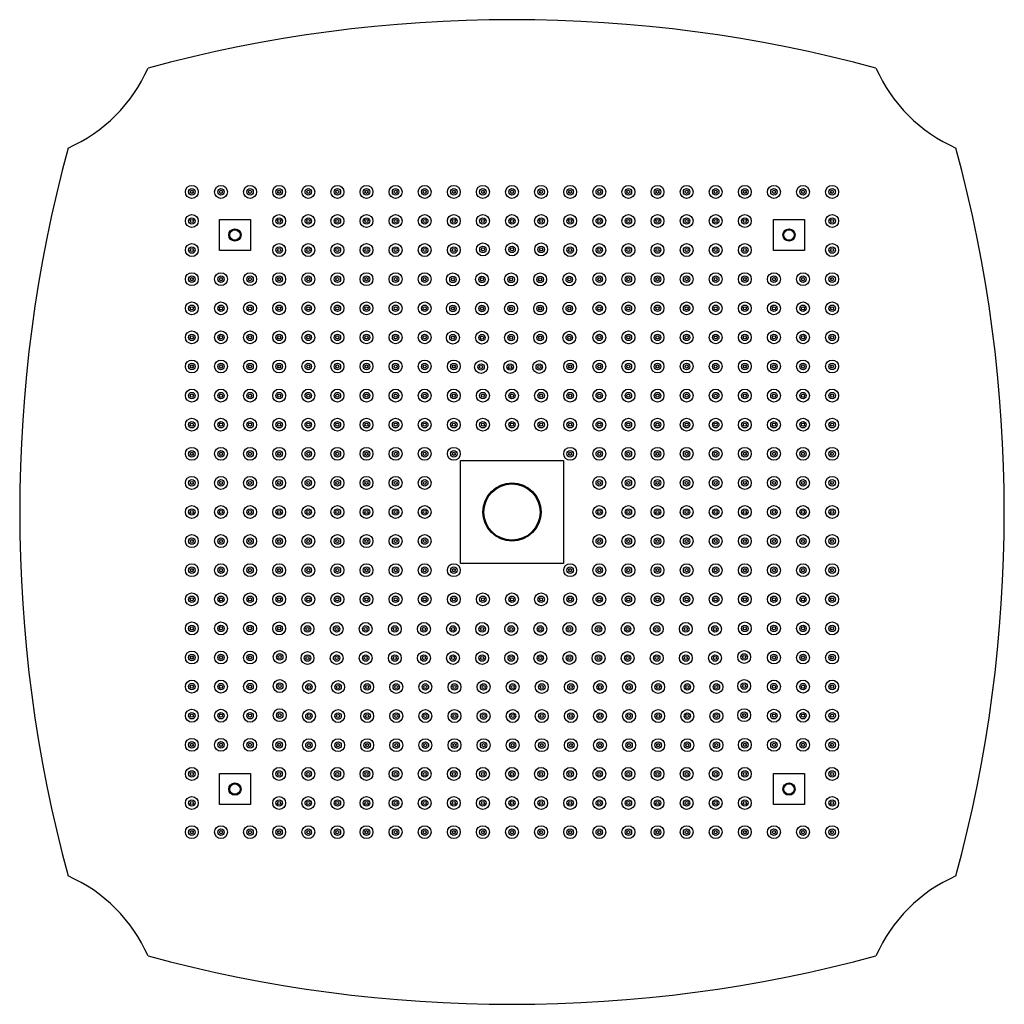
# Model space of a CAD drawing. Units: inches. Extents: x -959 to -75, y -112 to 600.
# Drawn here: x -456 to -75, y 218 to 600 of the extents above; entities that cross this region are included whole.
import ezdxf

# ---------------------------------------------------------------- set-up
doc = ezdxf.new("R2010")
doc.units = ezdxf.units.IN
for name, color, linetype in [('106171', 7, 'Continuous'), ('655132', 7, 'Continuous'), ('656163', 7, 'Continuous'), ('656170', 7, 'Continuous'), ('656212', 7, 'Continuous'), ('990299', 7, 'Continuous')]:
    doc.layers.add(name, color=color, linetype=linetype)

msp = doc.modelspace()

# ---------------------------------------------------------------- linework, layer by layer
at = {"layer": '106171', "color": 7, "linetype": 'Continuous', "ltscale": 25.4}
for centre in [(-389.67, 533.05), (-378.39, 533.05), (-367.12, 533.05), (-355.85, 533.05), (-344.57, 533.05), (-333.3, 533.05), (-322.03, 533.05), (-310.76, 533.05), (-299.48, 533.05), (-288.21, 533.05), (-276.94, 533.05), (-265.67, 533.05), (-254.39, 533.05), (-243.12, 533.05), (-231.85, 533.05), (-220.57, 533.05), (-209.3, 533.05), (-198.03, 533.05), (-186.76, 533.05), (-175.48, 533.05), (-164.21, 533.05), (-152.94, 533.05), (-141.67, 533.05), (-389.67, 521.78), (-355.85, 521.78), (-344.57, 521.78), (-333.3, 521.78), (-322.03, 521.78), (-310.76, 521.78), (-299.48, 521.78), (-288.21, 521.78), (-276.94, 521.78), (-265.67, 521.78), (-254.39, 521.78), (-243.12, 521.78), (-231.85, 521.78), (-220.57, 521.78), (-209.3, 521.78), (-198.03, 521.78), (-186.76, 521.78), (-175.48, 521.78), (-141.67, 521.78), (-389.67, 510.51), (-355.85, 510.51), (-344.57, 510.51), (-333.3, 510.51), (-322.03, 510.51), (-310.76, 510.51), (-299.48, 510.51), (-288.21, 510.51), (-276.92, 510.76), (-265.65, 510.76), (-254.38, 510.76), (-243.12, 510.51), (-231.85, 510.51), (-220.57, 510.51), (-209.3, 510.51), (-198.03, 510.51), (-186.76, 510.51), (-175.48, 510.51), (-141.67, 510.51), (-389.67, 499.24), (-378.39, 499.24), (-367.12, 499.24), (-355.85, 499.24), (-344.57, 499.24), (-333.3, 499.24), (-322.03, 499.24), (-310.76, 499.24), (-299.48, 499.24), (-288.56, 499.14), (-277.29, 499.14), (-266.01, 499.14), (-254.74, 499.14), (-243.47, 499.14), (-231.85, 499.24), (-220.57, 499.24), (-209.3, 499.24), (-198.03, 499.24), (-186.76, 499.24), (-175.48, 499.24), (-164.21, 499.24), (-152.94, 499.24), (-141.67, 499.24), (-389.67, 487.96), (-378.39, 487.96), (-367.12, 487.96), (-355.85, 487.96), (-344.57, 487.96), (-333.3, 487.96), (-322.03, 487.96), (-310.76, 487.96), (-299.48, 487.96), (-288.56, 487.87), (-277.29, 487.87), (-266.01, 487.87), (-254.74, 487.87), (-243.47, 487.87), (-231.85, 487.96), (-220.57, 487.96), (-209.3, 487.96), (-198.03, 487.96), (-186.76, 487.96), (-175.48, 487.96), (-164.21, 487.96), (-152.94, 487.96), (-141.67, 487.96), (-389.67, 476.69), (-378.39, 476.69), (-367.12, 476.69), (-355.85, 476.69), (-344.57, 476.69), (-333.3, 476.69), (-322.03, 476.69), (-310.76, 476.69), (-299.48, 476.69), (-288.56, 476.6), (-277.29, 476.6), (-266.01, 476.6), (-254.74, 476.6), (-243.47, 476.6), (-231.85, 476.69), (-220.57, 476.69), (-209.3, 476.69), (-198.03, 476.69), (-186.76, 476.69), (-175.48, 476.69), (-164.21, 476.69), (-152.94, 476.69), (-141.67, 476.69), (-389.67, 465.42), (-378.39, 465.42), (-367.12, 465.42), (-355.85, 465.42), (-344.57, 465.42), (-333.3, 465.42), (-322.03, 465.42), (-310.76, 465.42), (-299.48, 465.42), (-288.21, 465.42), (-277.65, 465.21), (-266.38, 465.21), (-255.1, 465.21), (-243.12, 465.42), (-231.85, 465.42), (-220.57, 465.42), (-209.3, 465.42), (-198.03, 465.42), (-186.76, 465.42), (-175.48, 465.42), (-164.21, 465.42), (-152.94, 465.42), (-141.67, 465.42), (-389.67, 454.14), (-378.39, 454.14), (-367.12, 454.14), (-355.85, 454.14), (-344.57, 454.14), (-333.3, 454.14), (-322.03, 454.14), (-310.76, 454.14), (-299.48, 454.14), (-288.21, 454.14), (-276.94, 454.14), (-265.67, 454.14), (-254.39, 454.14), (-243.12, 454.14), (-231.85, 454.14), (-220.57, 454.14), (-209.3, 454.14), (-198.03, 454.14), (-186.76, 454.14), (-175.48, 454.14), (-164.21, 454.14), (-152.94, 454.14), (-141.67, 454.14), (-389.67, 442.87), (-378.39, 442.87), (-367.12, 442.87), (-355.85, 442.87), (-344.57, 442.87), (-333.3, 442.87), (-322.03, 442.87), (-310.76, 442.87), (-299.48, 442.87), (-288.21, 442.87), (-276.94, 442.87), (-265.67, 442.87), (-254.39, 442.87), (-243.12, 442.87), (-231.85, 442.87), (-220.57, 442.87), (-209.3, 442.87), (-198.03, 442.87), (-186.76, 442.87), (-175.48, 442.87), (-164.21, 442.87), (-152.94, 442.87), (-141.67, 442.87), (-389.67, 431.6), (-378.39, 431.6), (-367.12, 431.6), (-355.85, 431.6), (-344.57, 431.6), (-333.3, 431.6), (-322.03, 431.6), (-310.76, 431.6), (-299.48, 431.6), (-288.21, 431.6), (-243.12, 431.6), (-231.85, 431.6), (-220.57, 431.6), (-209.3, 431.6), (-198.03, 431.6), (-186.76, 431.6), (-175.48, 431.6), (-164.21, 431.6), (-152.94, 431.6), (-141.67, 431.6), (-389.67, 420.33), (-378.39, 420.33), (-367.12, 420.33), (-355.85, 420.33), (-344.57, 420.33), (-333.3, 420.33), (-322.03, 420.33), (-310.76, 420.33), (-299.48, 420.33), (-231.85, 420.33), (-220.57, 420.33), (-209.3, 420.33), (-198.03, 420.33), (-186.76, 420.33), (-175.48, 420.33), (-164.21, 420.33), (-152.94, 420.33), (-141.67, 420.33), (-389.67, 409.05), (-378.39, 409.05), (-367.12, 409.05), (-355.85, 409.05), (-344.57, 409.05), (-333.3, 409.05), (-322.03, 409.05), (-310.76, 409.05), (-299.48, 409.05), (-231.85, 409.05), (-220.57, 409.05), (-209.3, 409.05), (-198.03, 409.05), (-186.76, 409.05), (-175.48, 409.05), (-164.21, 409.05), (-152.94, 409.05), (-141.67, 409.05), (-389.67, 397.78), (-378.39, 397.78), (-367.12, 397.78), (-355.85, 397.78), (-344.57, 397.78), (-333.3, 397.78), (-322.03, 397.78), (-310.76, 397.78), (-299.48, 397.78), (-231.85, 397.78), (-220.57, 397.78), (-209.3, 397.78), (-198.03, 397.78), (-186.76, 397.78), (-175.48, 397.78), (-164.21, 397.78), (-152.94, 397.78), (-141.67, 397.78), (-389.67, 386.51), (-378.39, 386.51), (-367.12, 386.51), (-355.85, 386.51), (-344.57, 386.51), (-333.3, 386.51), (-322.03, 386.51), (-310.76, 386.51), (-299.48, 386.51), (-288.21, 386.51), (-243.12, 386.51), (-231.85, 386.51), (-220.57, 386.51), (-209.3, 386.51), (-198.03, 386.51), (-186.76, 386.51), (-175.48, 386.51), (-164.21, 386.51), (-152.94, 386.51), (-141.67, 386.51), (-389.67, 375.24), (-378.39, 375.24), (-367.12, 375.24), (-355.85, 375.24), (-344.57, 375.24), (-333.3, 375.24), (-322.03, 375.24), (-310.76, 375.24), (-299.48, 375.24), (-288.21, 375.24), (-276.94, 375.24), (-265.67, 375.24), (-254.39, 375.24), (-243.12, 375.24), (-231.85, 375.24), (-220.57, 375.24), (-209.3, 375.24), (-198.03, 375.24), (-186.76, 375.24), (-175.48, 375.24), (-164.21, 375.24), (-152.94, 375.24), (-141.67, 375.24), (-389.67, 363.96), (-378.39, 363.96), (-367.12, 363.96), (-355.85, 363.96), (-344.87, 363.76), (-333.6, 363.76), (-322.33, 363.76), (-311.05, 363.76), (-299.78, 363.76), (-288.51, 363.76), (-277.23, 363.76), (-265.96, 363.76), (-254.69, 363.76), (-243.42, 363.76), (-232.14, 363.76), (-220.87, 363.76), (-209.6, 363.76), (-198.33, 363.76), (-187.05, 363.76), (-175.48, 363.96), (-164.21, 363.96), (-152.94, 363.96), (-141.67, 363.96), (-389.67, 352.69), (-378.39, 352.69), (-367.12, 352.69), (-355.63, 352.9), (-344.87, 352.49), (-333.6, 352.49), (-322.33, 352.49), (-311.05, 352.49), (-299.78, 352.49), (-288.51, 352.49), (-277.23, 352.49), (-265.96, 352.49), (-254.69, 352.49), (-243.42, 352.49), (-232.14, 352.49), (-220.87, 352.49), (-209.6, 352.49), (-198.33, 352.49), (-187.05, 352.49), (-175.72, 352.9), (-164.21, 352.69), (-152.94, 352.69), (-141.67, 352.69), (-389.67, 341.42), (-378.39, 341.42), (-367.12, 341.42), (-355.63, 341.62), (-344.31, 341.28), (-333.04, 341.28), (-321.76, 341.28), (-310.49, 341.28), (-299.22, 341.28), (-287.94, 341.28), (-276.67, 341.28), (-265.4, 341.28), (-254.13, 341.28), (-242.85, 341.28), (-231.58, 341.28), (-220.31, 341.28), (-209.04, 341.28), (-197.76, 341.28), (-186.49, 341.28), (-175.72, 341.63), (-164.21, 341.42), (-152.94, 341.42), (-141.67, 341.42), (-389.67, 330.14), (-378.39, 330.14), (-367.12, 330.14), (-355.63, 330.35), (-344.31, 330.01), (-333.04, 330.01), (-321.76, 330.01), (-310.49, 330.01), (-299.22, 330.01), (-287.94, 330.01), (-276.67, 330.01), (-265.4, 330.01), (-254.13, 330.01), (-242.85, 330.01), (-231.58, 330.01), (-220.31, 330.01), (-209.04, 330.01), (-197.76, 330.01), (-186.49, 330.01), (-175.72, 330.36), (-164.21, 330.14), (-152.94, 330.14), (-141.67, 330.14), (-389.67, 318.87), (-378.39, 318.87), (-367.12, 318.87), (-355.85, 318.87), (-344.31, 318.74), (-333.04, 318.74), (-321.76, 318.74), (-310.49, 318.74), (-299.22, 318.74), (-287.94, 318.74), (-276.67, 318.74), (-265.4, 318.74), (-254.13, 318.74), (-242.85, 318.74), (-231.58, 318.74), (-220.31, 318.74), (-209.04, 318.74), (-197.76, 318.74), (-186.49, 318.74), (-175.48, 318.87), (-164.21, 318.87), (-152.94, 318.87), (-141.67, 318.87), (-389.67, 307.6), (-355.85, 307.6), (-344.57, 307.6), (-333.3, 307.6), (-322.03, 307.6), (-310.76, 307.6), (-299.48, 307.6), (-288.21, 307.6), (-276.94, 307.6), (-265.67, 307.6), (-254.39, 307.6), (-243.12, 307.6), (-231.85, 307.6), (-220.57, 307.6), (-209.3, 307.6), (-198.03, 307.6), (-186.76, 307.6), (-175.48, 307.6), (-141.67, 307.6), (-389.67, 296.33), (-355.85, 296.33), (-344.57, 296.33), (-333.3, 296.33), (-322.03, 296.33), (-310.76, 296.33), (-299.48, 296.33), (-288.21, 296.33), (-276.94, 296.33), (-265.67, 296.33), (-254.39, 296.33), (-243.12, 296.33), (-231.85, 296.33), (-220.57, 296.33), (-209.3, 296.33), (-198.03, 296.33), (-186.76, 296.33), (-175.48, 296.33), (-141.67, 296.33), (-389.67, 285.05), (-378.39, 285.05), (-367.12, 285.05), (-355.85, 285.05), (-344.57, 285.05), (-333.3, 285.05), (-322.03, 285.05), (-310.76, 285.05), (-299.48, 285.05), (-288.21, 285.05), (-276.94, 285.05), (-265.67, 285.05), (-254.39, 285.05), (-243.12, 285.05), (-231.85, 285.05), (-220.57, 285.05), (-209.3, 285.05), (-198.03, 285.05), (-186.76, 285.05), (-175.48, 285.05), (-164.21, 285.05), (-152.94, 285.05), (-141.67, 285.05)]:
    msp.add_circle(centre, 2.5, dxfattribs=at)
for centre, radius, start, end in [((-265.67, 59.75), 540, 74.8675, 105.1325), ((-461.63, 605.02), 60, 293.5716, 336.4284), ((-69.7, 605.02), 60, 203.5716, 246.4284), ((83.64, 409.05), 540, 164.8675, 195.1325), ((-614.97, 409.05), 540, 344.8675, 15.1325), ((-461.63, 213.09), 60, 23.5716, 66.4284), ((-69.7, 213.09), 60, 113.5716, 156.4284), ((-265.67, 758.36), 540, 254.8675, 285.1325)]:
    msp.add_arc(centre, radius, start, end, dxfattribs=at)
at = {"layer": '655132', "color": 7, "linetype": 'Continuous', "ltscale": 25.4}
for radius in [11.2, 10.9]:
    msp.add_circle((-265.67, 409.05), radius, dxfattribs=at)
at = {"layer": '656163', "color": 7, "linetype": 'Continuous', "ltscale": 25.4}
for p, q in [((-378.97, 510.35), (-378.97, 522.35)), ((-378.97, 522.35), (-366.97, 522.35)), ((-366.97, 522.35), (-366.97, 510.35)), ((-164.37, 510.35), (-164.37, 522.35)), ((-164.37, 522.35), (-152.37, 522.35)), ((-152.37, 522.35), (-152.37, 510.35)), ((-374.97, 517.51), (-374.59, 517.73)), ((-374.97, 517.07), (-374.97, 517.51)), ((-374.97, 515.2), (-374.97, 515.64)), ((-374.59, 514.98), (-374.97, 515.2)), ((-373.34, 518.44), (-372.97, 518.66)), ((-372.97, 518.66), (-372.59, 518.44)), ((-371.34, 517.73), (-370.97, 517.51)), ((-370.97, 515.2), (-371.34, 514.98)), ((-370.97, 517.51), (-370.97, 517.07)), ((-370.97, 515.64), (-370.97, 515.2)), ((-160.68, 516.35), (-160.46, 516.73)), ((-160.46, 515.98), (-160.68, 516.35)), ((-159.74, 517.98), (-159.52, 518.35)), ((-159.52, 518.35), (-159.08, 518.35)), ((-157.65, 518.35), (-157.21, 518.35)), ((-157.21, 518.35), (-156.99, 517.98)), ((-156.27, 516.73), (-156.06, 516.35)), ((-156.06, 516.35), (-156.27, 515.98)), ((-372.97, 514.04), (-373.34, 514.26)), ((-372.59, 514.26), (-372.97, 514.04)), ((-159.52, 514.35), (-159.74, 514.73)), ((-159.08, 514.35), (-159.52, 514.35)), ((-157.21, 514.35), (-157.65, 514.35)), ((-156.99, 514.73), (-157.21, 514.35)), ((-366.97, 510.35), (-378.97, 510.35)), ((-152.37, 510.35), (-164.37, 510.35)), ((-378.97, 295.75), (-378.97, 307.75)), ((-378.97, 307.75), (-366.97, 307.75)), ((-366.97, 307.75), (-366.97, 295.75)), ((-164.37, 307.75), (-152.37, 307.75)), ((-164.37, 295.75), (-164.37, 307.75)), ((-152.37, 307.75), (-152.37, 295.75)), ((-375.28, 301.75), (-375.06, 302.13)), ((-375.06, 301.38), (-375.28, 301.75)), ((-374.34, 303.38), (-374.12, 303.75)), ((-374.12, 303.75), (-373.68, 303.75)), ((-372.25, 303.75), (-371.81, 303.75)), ((-371.81, 303.75), (-371.59, 303.38)), ((-370.87, 302.13), (-370.66, 301.75)), ((-370.66, 301.75), (-370.87, 301.38)), ((-160.37, 302.91), (-159.99, 303.13)), ((-160.37, 302.47), (-160.37, 302.91)), ((-158.74, 303.84), (-158.37, 304.06)), ((-158.37, 304.06), (-157.99, 303.84)), ((-156.74, 303.13), (-156.37, 302.91)), ((-156.37, 302.91), (-156.37, 302.47)), ((-374.12, 299.75), (-374.34, 300.13)), ((-373.68, 299.75), (-374.12, 299.75)), ((-371.81, 299.75), (-372.25, 299.75)), ((-371.59, 300.13), (-371.81, 299.75)), ((-160.37, 300.6), (-160.37, 301.04)), ((-159.99, 300.38), (-160.37, 300.6)), ((-158.37, 299.44), (-158.74, 299.66)), ((-157.99, 299.66), (-158.37, 299.44)), ((-156.37, 300.6), (-156.74, 300.38)), ((-156.37, 301.04), (-156.37, 300.6)), ((-366.97, 295.75), (-378.97, 295.75)), ((-152.37, 295.75), (-164.37, 295.75))]:
    msp.add_line(p, q, dxfattribs=at)
for centre, radius in [((-372.97, 516.35), 2.38), ((-158.37, 516.35), 2.38), ((-372.97, 516.35), 2), ((-158.37, 516.35), 2), ((-372.97, 301.75), 2.38), ((-372.97, 301.75), 2), ((-158.37, 301.75), 2.38), ((-158.37, 301.75), 2)]:
    msp.add_circle(centre, radius, dxfattribs=at)
for centre, radius, start, end in [((-372.97, 516.35), 2.12, 160.2501, 199.7499), ((-372.97, 516.35), 2.12, 139.7499, 160.2501), ((-372.97, 516.35), 2.12, 199.7499, 220.2501), ((-372.97, 516.35), 2.12, 100.2501, 139.7499), ((-372.97, 516.35), 2.13, 220.2501, 259.7499), ((-372.97, 516.35), 2.13, 79.7499, 100.2501), ((-372.97, 516.35), 2.13, 40.2501, 79.7499), ((-372.97, 516.35), 2.12, 280.2501, 319.7499), ((-372.97, 516.35), 2.12, 19.7499, 40.2501), ((-372.97, 516.35), 2.12, 319.7499, 340.2501), ((-372.97, 516.35), 2.12, 340.2501, 19.7499), ((-158.37, 516.35), 2.12, 169.7499, 190.2501), ((-158.37, 516.35), 2.13, 130.2501, 169.7499), ((-158.37, 516.35), 2.12, 190.2501, 229.7499), ((-158.37, 516.35), 2.12, 109.7499, 130.2501), ((-158.37, 516.35), 2.12, 70.2501, 109.7499), ((-158.37, 516.35), 2.12, 49.7499, 70.2501), ((-158.37, 516.35), 2.12, 10.2501, 49.7499), ((-158.37, 516.35), 2.13, 310.2501, 349.7499), ((-158.37, 516.35), 2.13, 349.7499, 10.2501), ((-372.97, 516.35), 2.13, 259.7499, 280.2501), ((-158.37, 516.35), 2.12, 229.7499, 250.2501), ((-158.37, 516.35), 2.12, 250.2501, 289.7499), ((-158.37, 516.35), 2.12, 289.7499, 310.2501), ((-372.97, 301.75), 2.13, 169.7499, 190.2501), ((-372.97, 301.75), 2.13, 130.2501, 169.7499), ((-372.97, 301.75), 2.12, 190.2501, 229.7499), ((-372.97, 301.75), 2.12, 109.7499, 130.2501), ((-372.97, 301.75), 2.12, 70.2501, 109.7499), ((-372.97, 301.75), 2.12, 49.7499, 70.2501), ((-372.97, 301.75), 2.12, 10.2501, 49.7499), ((-372.97, 301.75), 2.13, 310.2501, 349.7499), ((-372.97, 301.75), 2.13, 349.7499, 10.2501), ((-158.37, 301.75), 2.12, 160.2501, 199.7499), ((-158.37, 301.75), 2.12, 139.7499, 160.2501), ((-158.37, 301.75), 2.12, 100.2501, 139.7499), ((-158.37, 301.75), 2.13, 79.7499, 100.2501), ((-158.37, 301.75), 2.13, 40.2501, 79.7499), ((-158.37, 301.75), 2.12, 19.7499, 40.2501), ((-158.37, 301.75), 2.12, 340.2501, 19.7499), ((-372.97, 301.75), 2.12, 229.7499, 250.2501), ((-372.97, 301.75), 2.12, 250.2501, 289.7499), ((-372.97, 301.75), 2.12, 289.7499, 310.2501), ((-158.37, 301.75), 2.12, 199.7499, 220.2501), ((-158.37, 301.75), 2.13, 220.2501, 259.7499), ((-158.37, 301.75), 2.13, 259.7499, 280.2501), ((-158.37, 301.75), 2.12, 280.2501, 319.7499), ((-158.37, 301.75), 2.12, 319.7499, 340.2501)]:
    msp.add_arc(centre, radius, start, end, dxfattribs=at)
at = {"layer": '656170', "color": 7, "linetype": 'Continuous', "ltscale": 25.4}
for p, q in [((-285.67, 389.05), (-285.67, 429.05)), ((-285.67, 429.05), (-245.67, 429.05)), ((-245.67, 429.05), (-245.67, 389.05)), ((-245.67, 389.05), (-285.67, 389.05))]:
    msp.add_line(p, q, dxfattribs=at)
msp.add_circle((-265.67, 409.05), 11.25, dxfattribs=at)
at = {"layer": '656212', "color": 7, "linetype": 'Continuous', "ltscale": 25.4}
for start, end in [(175.547, 180.1399), (270, 274.453)]:
    msp.add_arc((-187.17, 487.55), 10.45, start, end, dxfattribs=at)
at = {"layer": '990299', "color": 7, "linetype": 'Continuous', "ltscale": 25.4}
for centre, radius in [((-389.67, 533.05), 1.25), ((-378.39, 533.05), 1.25), ((-367.12, 533.05), 1.25), ((-355.85, 533.05), 1.25), ((-344.57, 533.05), 1.25), ((-333.3, 533.05), 1.25), ((-322.03, 533.05), 1.25), ((-310.76, 533.05), 1.25), ((-299.48, 533.05), 1.25), ((-288.21, 533.05), 1.25), ((-276.94, 533.05), 1.25), ((-265.67, 533.05), 1.25), ((-254.39, 533.05), 1.25), ((-243.12, 533.05), 1.25), ((-231.85, 533.05), 1.25), ((-220.57, 533.05), 1.25), ((-209.3, 533.05), 1.25), ((-198.03, 533.05), 1.25), ((-186.76, 533.05), 1.25), ((-175.48, 533.05), 1.25), ((-164.21, 533.05), 1.25), ((-152.94, 533.05), 1.25), ((-141.67, 533.05), 1.25), ((-389.67, 533.05), 0.6), ((-378.39, 533.05), 0.6), ((-367.12, 533.05), 0.6), ((-355.85, 533.05), 0.6), ((-344.57, 533.05), 0.6), ((-333.3, 533.05), 0.6), ((-322.03, 533.05), 0.6), ((-310.76, 533.05), 0.6), ((-299.48, 533.05), 0.6), ((-288.21, 533.05), 0.6), ((-276.94, 533.05), 0.6), ((-265.67, 533.05), 0.6), ((-254.39, 533.05), 0.6), ((-243.12, 533.05), 0.6), ((-231.85, 533.05), 0.6), ((-220.57, 533.05), 0.6), ((-209.3, 533.05), 0.6), ((-198.03, 533.05), 0.6), ((-186.76, 533.05), 0.6), ((-175.48, 533.05), 0.6), ((-164.21, 533.05), 0.6), ((-152.94, 533.05), 0.6), ((-141.67, 533.05), 0.6), ((-389.67, 521.78), 1.25), ((-355.85, 521.78), 1.25), ((-344.57, 521.78), 1.25), ((-333.3, 521.78), 1.25), ((-322.03, 521.78), 1.25), ((-310.76, 521.78), 1.25), ((-299.48, 521.78), 1.25), ((-288.21, 521.78), 1.25), ((-276.94, 521.78), 1.25), ((-265.67, 521.78), 1.25), ((-254.39, 521.78), 1.25), ((-243.12, 521.78), 1.25), ((-231.85, 521.78), 1.25), ((-220.57, 521.78), 1.25), ((-209.3, 521.78), 1.25), ((-198.03, 521.78), 1.25), ((-186.76, 521.78), 1.25), ((-175.48, 521.78), 1.25), ((-141.67, 521.78), 1.25), ((-389.67, 521.78), 0.6), ((-355.85, 521.78), 0.6), ((-344.57, 521.78), 0.6), ((-333.3, 521.78), 0.6), ((-322.03, 521.78), 0.6), ((-310.76, 521.78), 0.6), ((-299.48, 521.78), 0.6), ((-288.21, 521.78), 0.6), ((-276.94, 521.78), 0.6), ((-265.67, 521.78), 0.6), ((-254.39, 521.78), 0.6), ((-243.12, 521.78), 0.6), ((-231.85, 521.78), 0.6), ((-220.57, 521.78), 0.6), ((-209.3, 521.78), 0.6), ((-198.03, 521.78), 0.6), ((-186.76, 521.78), 0.6), ((-175.48, 521.78), 0.6), ((-141.67, 521.78), 0.6), ((-389.67, 510.51), 1.25), ((-389.67, 510.51), 0.6), ((-355.85, 510.51), 1.25), ((-355.85, 510.51), 0.6), ((-344.57, 510.51), 1.25), ((-344.57, 510.51), 0.6), ((-333.3, 510.51), 1.25), ((-333.3, 510.51), 0.6), ((-322.03, 510.51), 1.25), ((-322.03, 510.51), 0.6), ((-310.76, 510.51), 1.25), ((-310.76, 510.51), 0.6), ((-299.48, 510.51), 1.25), ((-299.48, 510.51), 0.6), ((-288.21, 510.51), 1.25), ((-288.21, 510.51), 0.6), ((-276.92, 510.76), 1.25), ((-276.92, 510.76), 0.6), ((-265.65, 510.76), 1.25), ((-265.65, 510.76), 0.6), ((-254.38, 510.76), 1.25), ((-254.38, 510.76), 0.6), ((-243.12, 510.51), 1.25), ((-243.12, 510.51), 0.6), ((-231.85, 510.51), 1.25), ((-231.85, 510.51), 0.6), ((-220.57, 510.51), 1.25), ((-220.57, 510.51), 0.6), ((-209.3, 510.51), 1.25), ((-209.3, 510.51), 0.6), ((-198.03, 510.51), 1.25), ((-198.03, 510.51), 0.6), ((-186.76, 510.51), 1.25), ((-186.76, 510.51), 0.6), ((-175.48, 510.51), 1.25), ((-175.48, 510.51), 0.6), ((-141.67, 510.51), 1.25), ((-141.67, 510.51), 0.6), ((-389.67, 499.24), 1.25), ((-389.67, 499.24), 0.6), ((-378.39, 499.24), 1.25), ((-378.39, 499.24), 0.6), ((-367.12, 499.24), 1.25), ((-367.12, 499.24), 0.6), ((-355.85, 499.24), 1.25), ((-355.85, 499.24), 0.6), ((-344.57, 499.24), 1.25), ((-344.57, 499.24), 0.6), ((-333.3, 499.24), 1.25), ((-333.3, 499.24), 0.6), ((-322.03, 499.24), 1.25), ((-322.03, 499.24), 0.6), ((-310.76, 499.24), 1.25), ((-310.76, 499.24), 0.6), ((-299.48, 499.24), 1.25), ((-299.48, 499.24), 0.6), ((-288.56, 499.14), 1.25), ((-288.56, 499.14), 0.6), ((-277.29, 499.14), 1.25), ((-277.29, 499.14), 0.6), ((-266.01, 499.14), 1.25), ((-266.01, 499.14), 0.6), ((-254.74, 499.14), 1.25), ((-254.74, 499.14), 0.6), ((-243.47, 499.14), 1.25), ((-243.47, 499.14), 0.6), ((-231.85, 499.24), 1.25), ((-231.85, 499.24), 0.6), ((-220.57, 499.24), 1.25), ((-220.57, 499.24), 0.6), ((-209.3, 499.24), 1.25), ((-209.3, 499.24), 0.6), ((-198.03, 499.24), 1.25), ((-198.03, 499.24), 0.6), ((-186.76, 499.24), 1.25), ((-186.76, 499.24), 0.6), ((-175.48, 499.24), 1.25), ((-175.48, 499.24), 0.6), ((-164.21, 499.24), 1.25), ((-164.21, 499.24), 0.6), ((-152.94, 499.24), 1.25), ((-152.94, 499.24), 0.6), ((-141.67, 499.24), 1.25), ((-141.67, 499.24), 0.6), ((-389.67, 487.96), 1.25), ((-389.67, 487.96), 0.6), ((-378.39, 487.96), 1.25), ((-378.39, 487.96), 0.6), ((-367.12, 487.96), 1.25), ((-367.12, 487.96), 0.6), ((-355.85, 487.96), 1.25), ((-355.85, 487.96), 0.6), ((-344.57, 487.96), 1.25), ((-344.57, 487.96), 0.6), ((-333.3, 487.96), 1.25), ((-333.3, 487.96), 0.6), ((-322.03, 487.96), 1.25), ((-322.03, 487.96), 0.6), ((-310.76, 487.96), 1.25), ((-310.76, 487.96), 0.6), ((-299.48, 487.96), 1.25), ((-299.48, 487.96), 0.6), ((-288.56, 487.87), 1.25), ((-288.56, 487.87), 0.6), ((-277.29, 487.87), 1.25), ((-277.29, 487.87), 0.6), ((-266.01, 487.87), 1.25), ((-266.01, 487.87), 0.6), ((-254.74, 487.87), 1.25), ((-254.74, 487.87), 0.6), ((-243.47, 487.87), 1.25), ((-243.47, 487.87), 0.6), ((-231.85, 487.96), 1.25), ((-231.85, 487.96), 0.6), ((-220.57, 487.96), 1.25), ((-220.57, 487.96), 0.6), ((-209.3, 487.96), 1.25), ((-209.3, 487.96), 0.6), ((-198.03, 487.96), 1.25), ((-198.03, 487.96), 0.6), ((-186.76, 487.96), 1.25), ((-186.76, 487.96), 0.6), ((-175.48, 487.96), 1.25), ((-175.48, 487.96), 0.6), ((-164.21, 487.96), 1.25), ((-164.21, 487.96), 0.6), ((-152.94, 487.96), 1.25), ((-152.94, 487.96), 0.6), ((-141.67, 487.96), 1.25), ((-141.67, 487.96), 0.6), ((-389.67, 476.69), 1.25), ((-389.67, 476.69), 0.6), ((-378.39, 476.69), 1.25), ((-378.39, 476.69), 0.6), ((-367.12, 476.69), 1.25), ((-367.12, 476.69), 0.6), ((-355.85, 476.69), 1.25), ((-355.85, 476.69), 0.6), ((-344.57, 476.69), 1.25), ((-344.57, 476.69), 0.6), ((-333.3, 476.69), 1.25), ((-333.3, 476.69), 0.6), ((-322.03, 476.69), 1.25), ((-322.03, 476.69), 0.6), ((-310.76, 476.69), 1.25), ((-310.76, 476.69), 0.6), ((-299.48, 476.69), 1.25), ((-299.48, 476.69), 0.6), ((-288.56, 476.6), 1.25), ((-288.56, 476.6), 0.6), ((-277.29, 476.6), 1.25), ((-277.29, 476.6), 0.6), ((-266.01, 476.6), 1.25), ((-266.01, 476.6), 0.6), ((-254.74, 476.6), 1.25), ((-254.74, 476.6), 0.6), ((-243.47, 476.6), 1.25), ((-243.47, 476.6), 0.6), ((-231.85, 476.69), 1.25), ((-231.85, 476.69), 0.6), ((-220.57, 476.69), 1.25), ((-220.57, 476.69), 0.6), ((-209.3, 476.69), 1.25), ((-209.3, 476.69), 0.6), ((-198.03, 476.69), 1.25), ((-198.03, 476.69), 0.6), ((-186.76, 476.69), 1.25), ((-186.76, 476.69), 0.6), ((-175.48, 476.69), 1.25), ((-175.48, 476.69), 0.6), ((-164.21, 476.69), 1.25), ((-164.21, 476.69), 0.6), ((-152.94, 476.69), 1.25), ((-152.94, 476.69), 0.6), ((-141.67, 476.69), 1.25), ((-141.67, 476.69), 0.6), ((-389.67, 465.42), 1.25), ((-389.67, 465.42), 0.6), ((-378.39, 465.42), 1.25), ((-378.39, 465.42), 0.6), ((-367.12, 465.42), 1.25), ((-367.12, 465.42), 0.6), ((-355.85, 465.42), 1.25), ((-355.85, 465.42), 0.6), ((-344.57, 465.42), 1.25), ((-344.57, 465.42), 0.6), ((-333.3, 465.42), 1.25), ((-333.3, 465.42), 0.6), ((-322.03, 465.42), 1.25), ((-322.03, 465.42), 0.6), ((-310.76, 465.42), 1.25), ((-310.76, 465.42), 0.6), ((-299.48, 465.42), 1.25), ((-299.48, 465.42), 0.6), ((-288.21, 465.42), 1.25), ((-288.21, 465.42), 0.6), ((-277.65, 465.21), 1.25), ((-277.65, 465.21), 0.6), ((-266.38, 465.21), 1.25), ((-266.38, 465.21), 0.6), ((-255.1, 465.21), 1.25), ((-255.1, 465.21), 0.6), ((-243.12, 465.42), 1.25), ((-243.12, 465.42), 0.6), ((-231.85, 465.42), 1.25), ((-231.85, 465.42), 0.6), ((-220.57, 465.42), 1.25), ((-220.57, 465.42), 0.6), ((-209.3, 465.42), 1.25), ((-209.3, 465.42), 0.6), ((-198.03, 465.42), 1.25), ((-198.03, 465.42), 0.6), ((-186.76, 465.42), 1.25), ((-186.76, 465.42), 0.6), ((-175.48, 465.42), 1.25), ((-175.48, 465.42), 0.6), ((-164.21, 465.42), 1.25), ((-164.21, 465.42), 0.6), ((-152.94, 465.42), 1.25), ((-152.94, 465.42), 0.6), ((-141.67, 465.42), 1.25), ((-141.67, 465.42), 0.6), ((-389.67, 454.14), 1.25), ((-389.67, 454.14), 0.6), ((-378.39, 454.14), 1.25), ((-378.39, 454.14), 0.6), ((-367.12, 454.14), 1.25), ((-367.12, 454.14), 0.6), ((-355.85, 454.14), 1.25), ((-355.85, 454.14), 0.6), ((-344.57, 454.14), 1.25), ((-344.57, 454.14), 0.6), ((-333.3, 454.14), 1.25), ((-333.3, 454.14), 0.6), ((-322.03, 454.14), 1.25), ((-322.03, 454.14), 0.6), ((-310.76, 454.14), 1.25), ((-310.76, 454.14), 0.6), ((-299.48, 454.14), 1.25), ((-299.48, 454.14), 0.6), ((-288.21, 454.14), 1.25), ((-288.21, 454.14), 0.6), ((-276.94, 454.14), 1.25), ((-276.94, 454.14), 0.6), ((-265.67, 454.14), 1.25), ((-265.67, 454.14), 0.6), ((-254.39, 454.14), 1.25), ((-254.39, 454.14), 0.6), ((-243.12, 454.14), 1.25), ((-243.12, 454.14), 0.6), ((-231.85, 454.14), 1.25), ((-231.85, 454.14), 0.6), ((-220.57, 454.14), 1.25), ((-220.57, 454.14), 0.6), ((-209.3, 454.14), 1.25), ((-209.3, 454.14), 0.6), ((-198.03, 454.14), 1.25), ((-198.03, 454.14), 0.6), ((-186.76, 454.14), 1.25), ((-186.76, 454.14), 0.6), ((-175.48, 454.14), 1.25), ((-175.48, 454.14), 0.6), ((-164.21, 454.14), 1.25), ((-164.21, 454.14), 0.6), ((-152.94, 454.14), 1.25), ((-152.94, 454.14), 0.6), ((-141.67, 454.14), 1.25), ((-141.67, 454.14), 0.6), ((-389.67, 442.87), 1.25), ((-389.67, 442.87), 0.6), ((-378.39, 442.87), 1.25), ((-378.39, 442.87), 0.6), ((-367.12, 442.87), 1.25), ((-367.12, 442.87), 0.6), ((-355.85, 442.87), 1.25), ((-355.85, 442.87), 0.6), ((-344.57, 442.87), 1.25), ((-344.57, 442.87), 0.6), ((-333.3, 442.87), 1.25), ((-333.3, 442.87), 0.6), ((-322.03, 442.87), 1.25), ((-322.03, 442.87), 0.6), ((-310.76, 442.87), 1.25), ((-310.76, 442.87), 0.6), ((-299.48, 442.87), 1.25), ((-299.48, 442.87), 0.6), ((-288.21, 442.87), 1.25), ((-288.21, 442.87), 0.6), ((-276.94, 442.87), 1.25), ((-276.94, 442.87), 0.6), ((-265.67, 442.87), 1.25), ((-265.67, 442.87), 0.6), ((-254.39, 442.87), 1.25), ((-254.39, 442.87), 0.6), ((-243.12, 442.87), 1.25), ((-243.12, 442.87), 0.6), ((-231.85, 442.87), 1.25), ((-231.85, 442.87), 0.6), ((-220.57, 442.87), 1.25), ((-220.57, 442.87), 0.6), ((-209.3, 442.87), 1.25), ((-209.3, 442.87), 0.6), ((-198.03, 442.87), 1.25), ((-198.03, 442.87), 0.6), ((-186.76, 442.87), 1.25), ((-186.76, 442.87), 0.6), ((-175.48, 442.87), 1.25), ((-175.48, 442.87), 0.6), ((-164.21, 442.87), 1.25), ((-164.21, 442.87), 0.6), ((-152.94, 442.87), 1.25), ((-152.94, 442.87), 0.6), ((-141.67, 442.87), 1.25), ((-141.67, 442.87), 0.6), ((-389.67, 431.6), 1.25), ((-389.67, 431.6), 0.6), ((-378.39, 431.6), 1.25), ((-378.39, 431.6), 0.6), ((-367.12, 431.6), 1.25), ((-367.12, 431.6), 0.6), ((-355.85, 431.6), 1.25), ((-355.85, 431.6), 0.6), ((-344.57, 431.6), 1.25), ((-344.57, 431.6), 0.6), ((-333.3, 431.6), 1.25), ((-333.3, 431.6), 0.6), ((-322.03, 431.6), 1.25), ((-322.03, 431.6), 0.6), ((-310.76, 431.6), 1.25), ((-310.76, 431.6), 0.6), ((-299.48, 431.6), 1.25), ((-299.48, 431.6), 0.6), ((-288.21, 431.6), 1.25), ((-288.21, 431.6), 0.6), ((-243.12, 431.6), 1.25), ((-243.12, 431.6), 0.6), ((-231.85, 431.6), 1.25), ((-231.85, 431.6), 0.6), ((-220.57, 431.6), 1.25), ((-220.57, 431.6), 0.6), ((-209.3, 431.6), 1.25), ((-209.3, 431.6), 0.6), ((-198.03, 431.6), 1.25), ((-198.03, 431.6), 0.6), ((-186.76, 431.6), 1.25), ((-186.76, 431.6), 0.6), ((-175.48, 431.6), 1.25), ((-175.48, 431.6), 0.6), ((-164.21, 431.6), 1.25), ((-164.21, 431.6), 0.6), ((-152.94, 431.6), 1.25), ((-152.94, 431.6), 0.6), ((-141.67, 431.6), 1.25), ((-141.67, 431.6), 0.6), ((-389.67, 420.33), 1.25), ((-389.67, 420.33), 0.6), ((-378.39, 420.33), 1.25), ((-378.39, 420.33), 0.6), ((-367.12, 420.33), 1.25), ((-367.12, 420.33), 0.6), ((-355.85, 420.33), 1.25), ((-355.85, 420.33), 0.6), ((-344.57, 420.33), 1.25), ((-344.57, 420.33), 0.6), ((-333.3, 420.33), 1.25), ((-333.3, 420.33), 0.6), ((-322.03, 420.33), 1.25), ((-322.03, 420.33), 0.6), ((-310.76, 420.33), 1.25), ((-310.76, 420.33), 0.6), ((-299.48, 420.33), 1.25), ((-299.48, 420.33), 0.6), ((-231.85, 420.33), 1.25), ((-231.85, 420.33), 0.6), ((-220.57, 420.33), 1.25), ((-220.57, 420.33), 0.6), ((-209.3, 420.33), 1.25), ((-209.3, 420.33), 0.6), ((-198.03, 420.33), 1.25), ((-198.03, 420.33), 0.6), ((-186.76, 420.33), 1.25), ((-186.76, 420.33), 0.6), ((-175.48, 420.33), 1.25), ((-175.48, 420.33), 0.6), ((-164.21, 420.33), 1.25), ((-164.21, 420.33), 0.6), ((-152.94, 420.33), 1.25), ((-152.94, 420.33), 0.6), ((-141.67, 420.33), 1.25), ((-141.67, 420.33), 0.6), ((-389.67, 409.05), 1.25), ((-389.67, 409.05), 0.6), ((-378.39, 409.05), 1.25), ((-378.39, 409.05), 0.6), ((-367.12, 409.05), 1.25), ((-367.12, 409.05), 0.6), ((-355.85, 409.05), 1.25), ((-355.85, 409.05), 0.6), ((-344.57, 409.05), 1.25), ((-344.57, 409.05), 0.6), ((-333.3, 409.05), 1.25), ((-333.3, 409.05), 0.6), ((-322.03, 409.05), 1.25), ((-322.03, 409.05), 0.6), ((-310.76, 409.05), 1.25), ((-310.76, 409.05), 0.6), ((-299.48, 409.05), 1.25), ((-299.48, 409.05), 0.6), ((-231.85, 409.05), 1.25), ((-231.85, 409.05), 0.6), ((-220.57, 409.05), 1.25), ((-220.57, 409.05), 0.6), ((-209.3, 409.05), 1.25), ((-209.3, 409.05), 0.6), ((-198.03, 409.05), 1.25), ((-198.03, 409.05), 0.6), ((-186.76, 409.05), 1.25), ((-186.76, 409.05), 0.6), ((-175.48, 409.05), 1.25), ((-175.48, 409.05), 0.6), ((-164.21, 409.05), 1.25), ((-164.21, 409.05), 0.6), ((-152.94, 409.05), 1.25), ((-152.94, 409.05), 0.6), ((-141.67, 409.05), 1.25), ((-141.67, 409.05), 0.6), ((-389.67, 397.78), 1.25), ((-389.67, 397.78), 0.6), ((-378.39, 397.78), 1.25), ((-378.39, 397.78), 0.6), ((-367.12, 397.78), 1.25), ((-367.12, 397.78), 0.6), ((-355.85, 397.78), 1.25), ((-355.85, 397.78), 0.6), ((-344.57, 397.78), 1.25), ((-344.57, 397.78), 0.6), ((-333.3, 397.78), 1.25), ((-333.3, 397.78), 0.6), ((-322.03, 397.78), 1.25), ((-322.03, 397.78), 0.6), ((-310.76, 397.78), 1.25), ((-310.76, 397.78), 0.6), ((-299.48, 397.78), 1.25), ((-299.48, 397.78), 0.6), ((-231.85, 397.78), 1.25), ((-231.85, 397.78), 0.6), ((-220.57, 397.78), 1.25), ((-220.57, 397.78), 0.6), ((-209.3, 397.78), 1.25), ((-209.3, 397.78), 0.6), ((-198.03, 397.78), 1.25), ((-198.03, 397.78), 0.6), ((-186.76, 397.78), 1.25), ((-186.76, 397.78), 0.6), ((-175.48, 397.78), 1.25), ((-175.48, 397.78), 0.6), ((-164.21, 397.78), 1.25), ((-164.21, 397.78), 0.6), ((-152.94, 397.78), 1.25), ((-152.94, 397.78), 0.6), ((-141.67, 397.78), 1.25), ((-141.67, 397.78), 0.6), ((-389.67, 386.51), 1.25), ((-389.67, 386.51), 0.6), ((-378.39, 386.51), 1.25), ((-378.39, 386.51), 0.6), ((-367.12, 386.51), 1.25), ((-367.12, 386.51), 0.6), ((-355.85, 386.51), 1.25), ((-355.85, 386.51), 0.6), ((-344.57, 386.51), 1.25), ((-344.57, 386.51), 0.6), ((-333.3, 386.51), 1.25), ((-333.3, 386.51), 0.6), ((-322.03, 386.51), 1.25), ((-322.03, 386.51), 0.6), ((-310.76, 386.51), 1.25), ((-310.76, 386.51), 0.6), ((-299.48, 386.51), 1.25), ((-299.48, 386.51), 0.6), ((-288.21, 386.51), 1.25), ((-288.21, 386.51), 0.6), ((-243.12, 386.51), 1.25), ((-243.12, 386.51), 0.6), ((-231.85, 386.51), 1.25), ((-231.85, 386.51), 0.6), ((-220.57, 386.51), 1.25), ((-220.57, 386.51), 0.6), ((-209.3, 386.51), 1.25), ((-209.3, 386.51), 0.6), ((-198.03, 386.51), 1.25), ((-198.03, 386.51), 0.6), ((-186.76, 386.51), 1.25), ((-186.76, 386.51), 0.6), ((-175.48, 386.51), 1.25), ((-175.48, 386.51), 0.6), ((-164.21, 386.51), 1.25), ((-164.21, 386.51), 0.6), ((-152.94, 386.51), 1.25), ((-152.94, 386.51), 0.6), ((-141.67, 386.51), 1.25), ((-141.67, 386.51), 0.6), ((-389.67, 375.24), 1.25), ((-389.67, 375.24), 0.6), ((-378.39, 375.24), 1.25), ((-378.39, 375.24), 0.6), ((-367.12, 375.24), 1.25), ((-367.12, 375.24), 0.6), ((-355.85, 375.24), 1.25), ((-355.85, 375.24), 0.6), ((-344.57, 375.24), 1.25), ((-344.57, 375.24), 0.6), ((-333.3, 375.24), 1.25), ((-333.3, 375.24), 0.6), ((-322.03, 375.24), 1.25), ((-322.03, 375.24), 0.6), ((-310.76, 375.24), 1.25), ((-310.76, 375.24), 0.6), ((-299.48, 375.24), 1.25), ((-299.48, 375.24), 0.6), ((-288.21, 375.24), 1.25), ((-288.21, 375.24), 0.6), ((-276.94, 375.24), 1.25), ((-276.94, 375.24), 0.6), ((-265.67, 375.24), 1.25), ((-265.67, 375.24), 0.6), ((-254.39, 375.24), 1.25), ((-254.39, 375.24), 0.6), ((-243.12, 375.24), 1.25), ((-243.12, 375.24), 0.6), ((-231.85, 375.24), 1.25), ((-231.85, 375.24), 0.6), ((-220.57, 375.24), 1.25), ((-220.57, 375.24), 0.6), ((-209.3, 375.24), 1.25), ((-209.3, 375.24), 0.6), ((-198.03, 375.24), 1.25), ((-198.03, 375.24), 0.6), ((-186.76, 375.24), 1.25), ((-186.76, 375.24), 0.6), ((-175.48, 375.24), 1.25), ((-175.48, 375.24), 0.6), ((-164.21, 375.24), 1.25), ((-164.21, 375.24), 0.6), ((-152.94, 375.24), 1.25), ((-152.94, 375.24), 0.6), ((-141.67, 375.24), 1.25), ((-141.67, 375.24), 0.6), ((-389.67, 363.96), 1.25), ((-389.67, 363.96), 0.6), ((-378.39, 363.96), 1.25), ((-378.39, 363.96), 0.6), ((-367.12, 363.96), 1.25), ((-367.12, 363.96), 0.6), ((-355.85, 363.96), 1.25), ((-355.85, 363.96), 0.6), ((-344.87, 363.76), 1.25), ((-344.87, 363.76), 0.6), ((-333.6, 363.76), 1.25), ((-333.6, 363.76), 0.6), ((-322.33, 363.76), 1.25), ((-322.33, 363.76), 0.6), ((-311.05, 363.76), 1.25), ((-311.05, 363.76), 0.6), ((-299.78, 363.76), 1.25), ((-299.78, 363.76), 0.6), ((-288.51, 363.76), 1.25), ((-288.51, 363.76), 0.6), ((-277.23, 363.76), 1.25), ((-277.23, 363.76), 0.6), ((-265.96, 363.76), 1.25), ((-265.96, 363.76), 0.6), ((-254.69, 363.76), 1.25), ((-254.69, 363.76), 0.6), ((-243.42, 363.76), 1.25), ((-243.42, 363.76), 0.6), ((-232.14, 363.76), 1.25), ((-232.14, 363.76), 0.6), ((-220.87, 363.76), 1.25), ((-220.87, 363.76), 0.6), ((-209.6, 363.76), 1.25), ((-209.6, 363.76), 0.6), ((-198.33, 363.76), 1.25), ((-198.33, 363.76), 0.6), ((-187.05, 363.76), 1.25), ((-187.05, 363.76), 0.6), ((-175.48, 363.96), 1.25), ((-175.48, 363.96), 0.6), ((-164.21, 363.96), 1.25), ((-164.21, 363.96), 0.6), ((-152.94, 363.96), 1.25), ((-152.94, 363.96), 0.6), ((-141.67, 363.96), 1.25), ((-141.67, 363.96), 0.6), ((-389.67, 352.69), 1.25), ((-389.67, 352.69), 0.6), ((-378.39, 352.69), 1.25), ((-378.39, 352.69), 0.6), ((-367.12, 352.69), 1.25), ((-367.12, 352.69), 0.6), ((-355.63, 352.9), 1.25), ((-355.63, 352.9), 0.6), ((-344.87, 352.49), 1.25), ((-344.87, 352.49), 0.6), ((-333.6, 352.49), 1.25), ((-333.6, 352.49), 0.6), ((-322.33, 352.49), 1.25), ((-322.33, 352.49), 0.6), ((-311.05, 352.49), 1.25), ((-311.05, 352.49), 0.6), ((-299.78, 352.49), 1.25), ((-299.78, 352.49), 0.6), ((-288.51, 352.49), 1.25), ((-288.51, 352.49), 0.6), ((-277.23, 352.49), 1.25), ((-277.23, 352.49), 0.6), ((-265.96, 352.49), 1.25), ((-265.96, 352.49), 0.6), ((-254.69, 352.49), 1.25), ((-254.69, 352.49), 0.6), ((-243.42, 352.49), 1.25), ((-243.42, 352.49), 0.6), ((-232.14, 352.49), 1.25), ((-232.14, 352.49), 0.6), ((-220.87, 352.49), 1.25), ((-220.87, 352.49), 0.6), ((-209.6, 352.49), 1.25), ((-209.6, 352.49), 0.6), ((-198.33, 352.49), 1.25), ((-198.33, 352.49), 0.6), ((-187.05, 352.49), 1.25), ((-187.05, 352.49), 0.6), ((-175.72, 352.9), 1.25), ((-175.72, 352.9), 0.6), ((-164.21, 352.69), 1.25), ((-164.21, 352.69), 0.6), ((-152.94, 352.69), 1.25), ((-152.94, 352.69), 0.6), ((-141.67, 352.69), 1.25), ((-141.67, 352.69), 0.6), ((-389.67, 341.42), 1.25), ((-389.67, 341.42), 0.6), ((-378.39, 341.42), 1.25), ((-378.39, 341.42), 0.6), ((-367.12, 341.42), 1.25), ((-367.12, 341.42), 0.6), ((-355.63, 341.62), 1.25), ((-355.63, 341.62), 0.6), ((-344.31, 341.28), 1.25), ((-344.31, 341.28), 0.6), ((-333.04, 341.28), 1.25), ((-333.04, 341.28), 0.6), ((-321.76, 341.28), 1.25), ((-321.76, 341.28), 0.6), ((-310.49, 341.28), 1.25), ((-310.49, 341.28), 0.6), ((-299.22, 341.28), 1.25), ((-299.22, 341.28), 0.6), ((-287.94, 341.28), 1.25), ((-287.94, 341.28), 0.6), ((-276.67, 341.28), 1.25), ((-276.67, 341.28), 0.6), ((-265.4, 341.28), 1.25), ((-265.4, 341.28), 0.6), ((-254.13, 341.28), 1.25), ((-254.13, 341.28), 0.6), ((-242.85, 341.28), 1.25), ((-242.85, 341.28), 0.6), ((-231.58, 341.28), 1.25), ((-231.58, 341.28), 0.6), ((-220.31, 341.28), 1.25), ((-220.31, 341.28), 0.6), ((-209.04, 341.28), 1.25), ((-209.04, 341.28), 0.6), ((-197.76, 341.28), 1.25), ((-197.76, 341.28), 0.6), ((-186.49, 341.28), 1.25), ((-186.49, 341.28), 0.6), ((-175.72, 341.63), 1.25), ((-175.72, 341.63), 0.6), ((-164.21, 341.42), 1.25), ((-164.21, 341.42), 0.6), ((-152.94, 341.42), 1.25), ((-152.94, 341.42), 0.6), ((-141.67, 341.42), 1.25), ((-141.67, 341.42), 0.6), ((-389.67, 330.14), 1.25), ((-389.67, 330.14), 0.6), ((-378.39, 330.14), 1.25), ((-378.39, 330.14), 0.6), ((-367.12, 330.14), 1.25), ((-367.12, 330.14), 0.6), ((-355.63, 330.35), 1.25), ((-355.63, 330.35), 0.6), ((-344.31, 330.01), 1.25), ((-344.31, 330.01), 0.6), ((-333.04, 330.01), 1.25), ((-333.04, 330.01), 0.6), ((-321.76, 330.01), 1.25), ((-321.76, 330.01), 0.6), ((-310.49, 330.01), 1.25), ((-310.49, 330.01), 0.6), ((-299.22, 330.01), 1.25), ((-299.22, 330.01), 0.6), ((-287.94, 330.01), 1.25), ((-287.94, 330.01), 0.6), ((-276.67, 330.01), 1.25), ((-276.67, 330.01), 0.6), ((-265.4, 330.01), 1.25), ((-265.4, 330.01), 0.6), ((-254.13, 330.01), 1.25), ((-254.13, 330.01), 0.6), ((-242.85, 330.01), 1.25), ((-242.85, 330.01), 0.6), ((-231.58, 330.01), 1.25), ((-231.58, 330.01), 0.6), ((-220.31, 330.01), 1.25), ((-220.31, 330.01), 0.6), ((-209.04, 330.01), 1.25), ((-209.04, 330.01), 0.6), ((-197.76, 330.01), 1.25), ((-197.76, 330.01), 0.6), ((-186.49, 330.01), 1.25), ((-186.49, 330.01), 0.6), ((-175.72, 330.36), 1.25), ((-175.72, 330.36), 0.6), ((-164.21, 330.14), 1.25), ((-164.21, 330.14), 0.6), ((-152.94, 330.14), 1.25), ((-152.94, 330.14), 0.6), ((-141.67, 330.14), 1.25), ((-141.67, 330.14), 0.6), ((-389.67, 318.87), 1.25), ((-389.67, 318.87), 0.6), ((-378.39, 318.87), 1.25), ((-378.39, 318.87), 0.6), ((-367.12, 318.87), 1.25), ((-367.12, 318.87), 0.6), ((-355.85, 318.87), 1.25), ((-355.85, 318.87), 0.6), ((-344.31, 318.74), 1.25), ((-344.31, 318.74), 0.6), ((-333.04, 318.74), 1.25), ((-333.04, 318.74), 0.6), ((-321.76, 318.74), 1.25), ((-321.76, 318.74), 0.6), ((-310.49, 318.74), 1.25), ((-310.49, 318.74), 0.6), ((-299.22, 318.74), 1.25), ((-299.22, 318.74), 0.6), ((-287.94, 318.74), 1.25), ((-287.94, 318.74), 0.6), ((-276.67, 318.74), 1.25), ((-276.67, 318.74), 0.6), ((-265.4, 318.74), 1.25), ((-265.4, 318.74), 0.6), ((-254.13, 318.74), 1.25), ((-254.13, 318.74), 0.6), ((-242.85, 318.74), 1.25), ((-242.85, 318.74), 0.6), ((-231.58, 318.74), 1.25), ((-231.58, 318.74), 0.6), ((-220.31, 318.74), 1.25), ((-220.31, 318.74), 0.6), ((-209.04, 318.74), 1.25), ((-209.04, 318.74), 0.6), ((-197.76, 318.74), 1.25), ((-197.76, 318.74), 0.6), ((-186.49, 318.74), 1.25), ((-186.49, 318.74), 0.6), ((-175.48, 318.87), 1.25), ((-175.48, 318.87), 0.6), ((-164.21, 318.87), 1.25), ((-164.21, 318.87), 0.6), ((-152.94, 318.87), 1.25), ((-152.94, 318.87), 0.6), ((-141.67, 318.87), 1.25), ((-141.67, 318.87), 0.6), ((-389.67, 307.6), 1.25), ((-389.67, 307.6), 0.6), ((-355.85, 307.6), 1.25), ((-355.85, 307.6), 0.6), ((-344.57, 307.6), 1.25), ((-344.57, 307.6), 0.6), ((-333.3, 307.6), 1.25), ((-333.3, 307.6), 0.6), ((-322.03, 307.6), 1.25), ((-322.03, 307.6), 0.6), ((-310.76, 307.6), 1.25), ((-310.76, 307.6), 0.6), ((-299.48, 307.6), 1.25), ((-299.48, 307.6), 0.6), ((-288.21, 307.6), 1.25), ((-288.21, 307.6), 0.6), ((-276.94, 307.6), 1.25), ((-276.94, 307.6), 0.6), ((-265.67, 307.6), 1.25), ((-265.67, 307.6), 0.6), ((-254.39, 307.6), 1.25), ((-254.39, 307.6), 0.6), ((-243.12, 307.6), 1.25), ((-243.12, 307.6), 0.6), ((-231.85, 307.6), 1.25), ((-231.85, 307.6), 0.6), ((-220.57, 307.6), 1.25), ((-220.57, 307.6), 0.6), ((-209.3, 307.6), 1.25), ((-209.3, 307.6), 0.6), ((-198.03, 307.6), 1.25), ((-198.03, 307.6), 0.6), ((-186.76, 307.6), 1.25), ((-186.76, 307.6), 0.6), ((-175.48, 307.6), 1.25), ((-175.48, 307.6), 0.6), ((-141.67, 307.6), 1.25), ((-141.67, 307.6), 0.6), ((-389.67, 296.33), 1.25), ((-355.85, 296.33), 1.25), ((-344.57, 296.33), 1.25), ((-333.3, 296.33), 1.25), ((-322.03, 296.33), 1.25), ((-310.76, 296.33), 1.25), ((-299.48, 296.33), 1.25), ((-288.21, 296.33), 1.25), ((-276.94, 296.33), 1.25), ((-265.67, 296.33), 1.25), ((-254.39, 296.33), 1.25), ((-243.12, 296.33), 1.25), ((-231.85, 296.33), 1.25), ((-220.57, 296.33), 1.25), ((-209.3, 296.33), 1.25), ((-198.03, 296.33), 1.25), ((-186.76, 296.33), 1.25), ((-175.48, 296.33), 1.25), ((-141.67, 296.33), 1.25), ((-389.67, 296.33), 0.6), ((-355.85, 296.33), 0.6), ((-344.57, 296.33), 0.6), ((-333.3, 296.33), 0.6), ((-322.03, 296.33), 0.6), ((-310.76, 296.33), 0.6), ((-299.48, 296.33), 0.6), ((-288.21, 296.33), 0.6), ((-276.94, 296.33), 0.6), ((-265.67, 296.33), 0.6), ((-254.39, 296.33), 0.6), ((-243.12, 296.33), 0.6), ((-231.85, 296.33), 0.6), ((-220.57, 296.33), 0.6), ((-209.3, 296.33), 0.6), ((-198.03, 296.33), 0.6), ((-186.76, 296.33), 0.6), ((-175.48, 296.33), 0.6), ((-141.67, 296.33), 0.6), ((-389.67, 285.05), 1.25), ((-378.39, 285.05), 1.25), ((-367.12, 285.05), 1.25), ((-355.85, 285.05), 1.25), ((-344.57, 285.05), 1.25), ((-333.3, 285.05), 1.25), ((-322.03, 285.05), 1.25), ((-310.76, 285.05), 1.25), ((-299.48, 285.05), 1.25), ((-288.21, 285.05), 1.25), ((-276.94, 285.05), 1.25), ((-265.67, 285.05), 1.25), ((-254.39, 285.05), 1.25), ((-243.12, 285.05), 1.25), ((-231.85, 285.05), 1.25), ((-220.57, 285.05), 1.25), ((-209.3, 285.05), 1.25), ((-198.03, 285.05), 1.25), ((-186.76, 285.05), 1.25), ((-175.48, 285.05), 1.25), ((-164.21, 285.05), 1.25), ((-152.94, 285.05), 1.25), ((-141.67, 285.05), 1.25), ((-389.67, 285.05), 0.6), ((-378.39, 285.05), 0.6), ((-367.12, 285.05), 0.6), ((-355.85, 285.05), 0.6), ((-344.57, 285.05), 0.6), ((-333.3, 285.05), 0.6), ((-322.03, 285.05), 0.6), ((-310.76, 285.05), 0.6), ((-299.48, 285.05), 0.6), ((-288.21, 285.05), 0.6), ((-276.94, 285.05), 0.6), ((-265.67, 285.05), 0.6), ((-254.39, 285.05), 0.6), ((-243.12, 285.05), 0.6), ((-231.85, 285.05), 0.6), ((-220.57, 285.05), 0.6), ((-209.3, 285.05), 0.6), ((-198.03, 285.05), 0.6), ((-186.76, 285.05), 0.6), ((-175.48, 285.05), 0.6), ((-164.21, 285.05), 0.6), ((-152.94, 285.05), 0.6), ((-141.67, 285.05), 0.6)]:
    msp.add_circle(centre, radius, dxfattribs=at)

doc.saveas('drawing.dxf')
